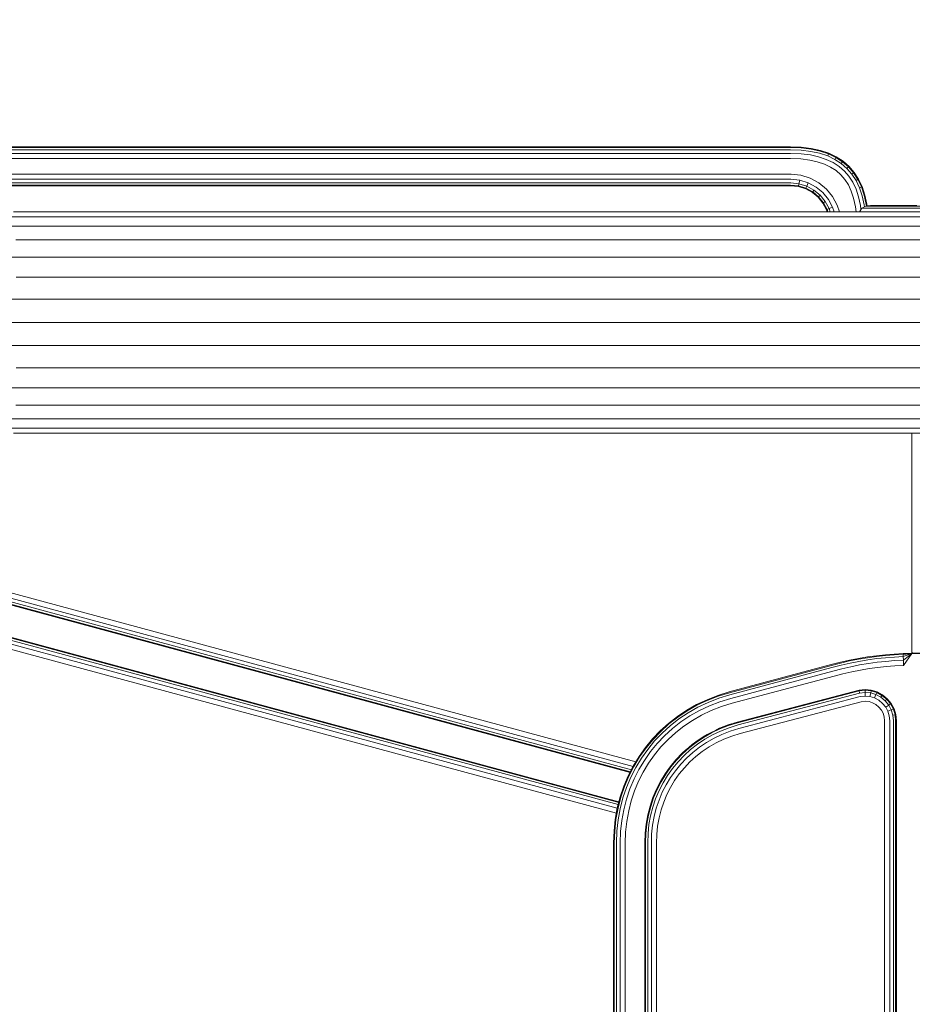
# Model space of a CAD drawing. Units: millimetres. Extents: x -119 to 5950, y -2578 to 4599.
# Drawn here: x 3715 to 3944, y -588 to -335 of the extents above; entities that cross this region are included whole.
import ezdxf

# ---------------------------------------------------------------- set-up
doc = ezdxf.new("R2010")
doc.units = ezdxf.units.MM
doc.layers.add('размер', color=92, linetype='Continuous', lineweight=15)
doc.styles.get("Standard").update_dxf_attribs({"font": 'txt.shx'})
doc.dimstyles.new('Размер М1.1', dxfattribs={"dimtxt": 300, "dimasz": 200, "dimexe": 1, "dimexo": 1, "dimgap": 50, "dimtad": 1, "dimdec": 0, "dimzin": 0, "dimtxsty": 'Standard', "dimcen": 2.5, "dimazin": 0, "dimtfac": 1, "dimtmove": 0, "dimatfit": 3, "dimfxl": 1, "dimtzin": 0, "dimarcsym": 0})

# ---------------------------------------------------------------- blocks, each defined once
blk = doc.blocks.new('*D12')
at = {"layer": 'Defpoints', "color": 0, "transparency": 16777216}
for p in [(4449.68, 407.13), (3061.11, -400.78), (4449.68, -400.78)]:
    blk.add_point(p, dxfattribs=at)
at = {"layer": 'размер', "color": 0, "lineweight": -2, "transparency": 16777216}
for p, q in [((3061.11, -399.78), (3061.11, 408.13)), ((3261.11, 407.13), (4249.68, 407.13)), ((4449.68, -399.78), (4449.68, 408.13))]:
    blk.add_line(p, q, dxfattribs=at)
at = {"layer": 'размер', "color": 0, "transparency": 16777216}
for points in [[(3261.11, 440.46), (3261.11, 373.79), (3061.11, 407.13)], [(4249.68, 440.46), (4249.68, 373.79), (4449.68, 407.13)]]:
    blk.add_solid(points, dxfattribs=at)
at = {"layer": 'размер', "color": 0, "transparency": 16777216, "insert": (3755.4, 607.13), "char_height": 300, "attachment_point": 5}
blk.add_mtext('1350', dxfattribs=at)
blk = doc.blocks.new('*D15')
at = {"layer": 'Defpoints', "color": 0, "transparency": 16777216}
for p in [(5949.68, 1908.88), (1561.11, -707.78), (5949.68, -707.78)]:
    blk.add_point(p, dxfattribs=at)
at = {"layer": 'размер', "color": 0, "lineweight": -2, "transparency": 16777216}
for p, q in [((1561.11, -706.78), (1561.11, 1909.88)), ((1761.11, 1908.88), (5749.68, 1908.88)), ((5949.68, -706.78), (5949.68, 1909.88))]:
    blk.add_line(p, q, dxfattribs=at)
at = {"layer": 'размер', "color": 0, "transparency": 16777216}
for points in [[(1761.11, 1942.21), (1761.11, 1875.55), (1561.11, 1908.88)], [(5749.68, 1942.21), (5749.68, 1875.55), (5949.68, 1908.88)]]:
    blk.add_solid(points, dxfattribs=at)
at = {"layer": 'размер', "color": 0, "transparency": 16777216, "insert": (3755.4, 2108.88), "char_height": 300, "attachment_point": 5}
blk.add_mtext('4350', dxfattribs=at)

msp = doc.modelspace()

# ---------------------------------------------------------------- linework, layer by layer
at = {"color": 0, "linetype": 'Continuous', "lineweight": 0}
for p, q in [((3927.68, -372.78), (3929.01, -374.31)), ((3921.89, -383.89), (3922.06, -384.44)), ((3943.81, -441.12), (3943.81, -497.63)), ((3941.68, -500.66), (3943.81, -497.63)), ((3943.81, -497.63), (3943.81, -497.63)), ((3933.23, -507.73), (3933.34, -507.18)), ((3933.34, -507.18), (3934.77, -507.61)), ((3933.23, -507.73), (3934.55, -508.13)), ((3934.55, -508.13), (3934.19, -509)), ((3934.85, -507.44), (3934.77, -507.61)), ((3934.85, -507.44), (3936.23, -508.19))]:
    msp.add_line(p, q, dxfattribs=at)
for points in [[(3587.88, -369.41), (3587.95, -369.59), (3590.08, -368.88), (3590.03, -368.7), (3592.37, -368.19), (3594.92, -367.88), (3597.68, -367.78), (3912.68, -367.78), (3915.44, -367.88), (3917.99, -368.19), (3920.33, -368.7), (3922.48, -369.41), (3924.41, -370.33), (3926.15, -371.45), (3927.68, -372.78), (3927.55, -372.91), (3927.15, -373.31)], [(3920.33, -368.7), (3920.28, -368.88), (3917.96, -368.37), (3915.43, -368.07), (3912.68, -367.97), (3597.69, -367.97), (3594.95, -368.07), (3592.41, -368.37), (3590.08, -368.88)], [(3597.71, -368.53), (3912.68, -368.53), (3915.41, -368.63), (3917.9, -368.93), (3920.13, -369.42), (3922.2, -370.11), (3924.05, -370.99), (3925.7, -372.05), (3926.04, -371.6), (3927.55, -372.91), (3928.86, -374.42), (3928.41, -374.76), (3927.15, -373.31), (3925.7, -372.05)], [(3597.74, -369.47), (3912.68, -369.47), (3915.37, -369.57), (3917.79, -369.86), (3919.89, -370.33), (3921.85, -370.98), (3923.59, -371.81), (3925.13, -372.81), (3926.48, -373.98), (3927.65, -375.33), (3928.65, -376.87), (3929.48, -378.61), (3930.13, -380.57), (3930.62, -382.83), (3930.74, -383.86)], [(3597.79, -370.78), (3912.68, -370.78), (3915.32, -370.88), (3917.63, -371.17), (3919.54, -371.6), (3921.36, -372.2), (3922.95, -372.96), (3924.34, -373.86), (3925.55, -374.91), (3926.6, -376.12), (3927.5, -377.51), (3928.26, -379.1), (3928.86, -380.92), (3929.34, -383.11), (3929.49, -384.44)], [(3920.28, -368.88), (3922.41, -369.59), (3922.48, -369.41)], [(3922.2, -370.11), (3922.41, -369.59), (3924.32, -370.5), (3924.41, -370.33)], [(3924.05, -370.99), (3924.32, -370.5), (3926.04, -371.6), (3926.15, -371.45)], [(3925.2, -384.44), (3924.67, -382.72), (3923.47, -380.51), (3921.88, -378.58), (3919.96, -376.99), (3917.74, -375.79), (3915.3, -375.03), (3912.83, -374.78), (3597.53, -374.78), (3595.06, -375.03), (3592.62, -375.79), (3590.4, -376.99), (3588.48, -378.58), (3586.89, -380.51), (3585.69, -382.72), (3585.16, -384.44)], [(3928.41, -374.76), (3929.47, -376.41), (3930.35, -378.26), (3931.04, -380.33), (3931.54, -382.63), (3931.6, -383.13)], [(3932.32, -382.9), (3932.27, -382.47), (3931.76, -380.13), (3931.05, -377.98), (3930.13, -376.05), (3929.01, -374.31), (3928.86, -374.42), (3929.96, -376.14), (3929.47, -376.41)], [(3923.83, -384.44), (3923.46, -383.23), (3922.38, -381.24), (3920.95, -379.51), (3919.22, -378.08), (3917.23, -377), (3915.03, -376.32), (3912.77, -376.09), (3597.6, -376.09), (3595.33, -376.32), (3593.13, -377), (3591.14, -378.08), (3589.41, -379.51), (3587.98, -381.24), (3586.9, -383.23), (3586.53, -384.44)], [(3914.69, -377.98), (3914.73, -377.8), (3912.69, -377.59), (3597.67, -377.59), (3595.63, -377.8), (3595.52, -377.25), (3597.64, -377.03), (3912.72, -377.03), (3914.84, -377.25), (3914.73, -377.8), (3916.64, -378.39), (3916.57, -378.57), (3914.69, -377.98), (3912.68, -377.78), (3597.68, -377.78), (3595.67, -377.98)], [(3915.03, -376.32), (3914.84, -377.25), (3916.86, -377.87), (3917.23, -377)], [(3918.69, -378.86), (3916.86, -377.87), (3916.64, -378.39), (3918.37, -379.33), (3918.27, -379.49), (3916.57, -378.57)], [(3930.35, -378.26), (3930.87, -378.05), (3929.96, -376.14), (3930.13, -376.05)], [(3931.58, -380.18), (3930.87, -378.05), (3931.05, -377.98)], [(3920.28, -380.18), (3918.69, -378.86), (3918.37, -379.33), (3919.88, -380.58), (3919.75, -380.71), (3918.27, -379.49)], [(3921.6, -381.77), (3920.28, -380.18), (3919.88, -380.58), (3921.13, -382.09), (3920.97, -382.19), (3919.75, -380.71)], [(3932.14, -382.93), (3932.09, -382.51), (3931.58, -380.18), (3931.76, -380.13)], [(3923.46, -383.23), (3922.59, -383.6), (3921.6, -381.77), (3921.13, -382.09), (3922.07, -383.82), (3921.89, -383.89), (3920.97, -382.19)], [(3946.08, -383.53), (3943.61, -383.53), (3941.29, -383.53), (3939.12, -383.53), (3937.15, -383.53), (3935.46, -383.53), (3934.03, -383.53), (3932.87, -383.53), (3931.98, -383.53), (3931.36, -383.53), (3931.01, -383.53), (3930.94, -383.53), (3930.4, -384.44)], [(4060.19, -382.97), (3970.28, -382.97), (3966.88, -382.97), (3963.65, -382.97), (3960.53, -382.97), (3957.51, -382.97), (3954.61, -382.97), (3951.83, -382.97), (3949.16, -382.97), (3946.63, -382.97), (3944.23, -382.97), (3941.96, -382.97), (3939.84, -382.97), (3937.92, -382.97), (3936.26, -382.97), (3934.87, -382.97), (3933.75, -382.97), (3932.88, -382.97), (3932.28, -382.97), (3931.95, -382.97), (3931.88, -382.97), (3930.94, -383.53)], [(3931.88, -382.97), (3933.19, -382.78), (3933.25, -382.78), (3933.57, -382.78), (3934.14, -382.78), (3934.97, -382.78), (3936.05, -382.78), (3937.39, -382.78), (3938.99, -382.78), (3940.85, -382.78), (3942.9, -382.78), (3945.09, -382.78)], [(4028.3, -385.68), (3804.72, -385.68), (3799.53, -385.68), (3794.31, -385.68), (3789.16, -385.68), (3784.07, -385.68), (3779.04, -385.68), (3774.08, -385.68), (3769.18, -385.68), (3764.36, -385.68), (3759.61, -385.68), (3754.93, -385.68), (3750.34, -385.68), (3745.83, -385.68), (3741.4, -385.68), (3737.05, -385.68), (3732.81, -385.68), (3728.65, -385.68), (3724.59, -385.68), (3720.62, -385.68), (3716.75, -385.68), (3712.99, -385.68)], [(4028.25, -384.44), (3804.77, -384.44), (3799.73, -384.44), (3794.73, -384.44), (3789.79, -384.44), (3784.91, -384.44), (3780.1, -384.44), (3775.35, -384.44), (3770.67, -384.44), (3766.07, -384.44), (3761.54, -384.44), (3757.08, -384.44), (3752.7, -384.44), (3748.39, -384.44), (3744.17, -384.44), (3740.03, -384.44), (3735.98, -384.44), (3732.01, -384.44), (3728.12, -384.44), (3724.33, -384.44), (3720.63, -384.44), (3717.02, -384.44), (3713.5, -384.44)], [(3922.85, -384.44), (3922.59, -383.6), (3922.07, -383.82), (3922.26, -384.44)], [(4028.34, -388.1), (3804.67, -388.1), (3799.34, -388.1), (3793.92, -388.1), (3788.57, -388.1), (3783.29, -388.1), (3778.06, -388.1), (3772.89, -388.1), (3767.78, -388.1), (3762.75, -388.1), (3757.8, -388.1), (3752.93, -388.1), (3748.14, -388.1), (3743.43, -388.1), (3738.81, -388.1), (3734.27, -388.1), (3729.85, -388.1), (3725.52, -388.1), (3721.29, -388.1), (3717.16, -388.1), (3713.14, -388.1)], [(4028.38, -391.6), (3804.63, -391.6), (3799.16, -391.6), (3793.58, -391.6), (3788.06, -391.6), (3782.59, -391.6), (3777.18, -391.6), (3771.83, -391.6), (3766.54, -391.6), (3761.34, -391.6), (3756.21, -391.6), (3751.15, -391.6), (3746.19, -391.6), (3741.31, -391.6), (3736.51, -391.6), (3731.81, -391.6), (3727.23, -391.6), (3722.74, -391.6), (3718.36, -391.6), (3714.09, -391.6)], [(4028.42, -396.03), (3804.6, -396.03), (3799.02, -396.03), (3793.3, -396.03), (3787.63, -396.03), (3782.02, -396.03), (3776.46, -396.03), (3770.96, -396.03), (3765.52, -396.03), (3760.16, -396.03), (3754.89, -396.03), (3749.69, -396.03), (3744.57, -396.03), (3739.55, -396.03), (3734.61, -396.03), (3729.77, -396.03), (3725.07, -396.03), (3720.45, -396.03), (3715.94, -396.03), (3711.55, -396.03)], [(4028.44, -401.19), (3804.57, -401.19), (3798.92, -401.19), (3793.08, -401.19), (3787.31, -401.19), (3781.59, -401.19), (3775.92, -401.19), (3770.31, -401.19), (3764.76, -401.19), (3759.29, -401.19), (3753.9, -401.19), (3748.59, -401.19), (3743.37, -401.19), (3738.24, -401.19), (3733.2, -401.19), (3728.25, -401.19), (3723.45, -401.19), (3718.73, -401.19), (3714.14, -401.19)], [(4028.46, -406.85), (3804.56, -406.85), (3798.85, -406.85), (3792.95, -406.85), (3787.11, -406.85), (3781.32, -406.85), (3775.59, -406.85), (3769.9, -406.85), (3764.28, -406.85), (3758.75, -406.85), (3753.29, -406.85), (3747.91, -406.85), (3742.62, -406.85), (3737.43, -406.85), (3732.32, -406.85), (3727.31, -406.85), (3722.45, -406.85), (3717.67, -406.85), (3713.02, -406.85)], [(4028.47, -412.78), (3804.55, -412.78), (3798.83, -412.78), (3792.91, -412.78), (3787.04, -412.78), (3781.23, -412.78), (3775.48, -412.78), (3769.77, -412.78), (3764.12, -412.78), (3758.56, -412.78), (3753.08, -412.78), (3747.68, -412.78), (3742.37, -412.78), (3737.16, -412.78), (3732.02, -412.78), (3726.99, -412.78), (3722.11, -412.78), (3717.31, -412.78), (3712.64, -412.78)], [(4028.46, -418.71), (3804.56, -418.71), (3798.85, -418.71), (3792.95, -418.71), (3787.11, -418.71), (3781.32, -418.71), (3775.59, -418.71), (3769.9, -418.71), (3764.28, -418.71), (3758.75, -418.71), (3753.29, -418.71), (3747.91, -418.71), (3742.62, -418.71), (3737.43, -418.71), (3732.32, -418.71), (3727.31, -418.71), (3722.45, -418.71), (3717.67, -418.71), (3713.02, -418.71)], [(4028.44, -424.37), (3804.57, -424.37), (3798.92, -424.37), (3793.08, -424.37), (3787.31, -424.37), (3781.59, -424.37), (3775.92, -424.37), (3770.31, -424.37), (3764.76, -424.37), (3759.29, -424.37), (3753.9, -424.37), (3748.59, -424.37), (3743.37, -424.37), (3738.24, -424.37), (3733.2, -424.37), (3728.25, -424.37), (3723.45, -424.37), (3718.73, -424.37), (3714.14, -424.37)], [(4028.42, -429.53), (3804.6, -429.53), (3799.02, -429.53), (3793.3, -429.53), (3787.63, -429.53), (3782.02, -429.53), (3776.46, -429.53), (3770.96, -429.53), (3765.52, -429.53), (3760.16, -429.53), (3754.89, -429.53), (3749.69, -429.53), (3744.57, -429.53), (3739.55, -429.53), (3734.61, -429.53), (3729.77, -429.53), (3725.07, -429.53), (3720.45, -429.53), (3715.94, -429.53), (3711.55, -429.53)], [(4028.38, -433.96), (3804.63, -433.96), (3799.16, -433.96), (3793.58, -433.96), (3788.06, -433.96), (3782.59, -433.96), (3777.18, -433.96), (3771.83, -433.96), (3766.54, -433.96), (3761.34, -433.96), (3756.21, -433.96), (3751.15, -433.96), (3746.19, -433.96), (3741.31, -433.96), (3736.51, -433.96), (3731.81, -433.96), (3727.23, -433.96), (3722.74, -433.96), (3718.36, -433.96), (3714.09, -433.96)], [(4028.34, -437.46), (3804.67, -437.46), (3799.34, -437.46), (3793.92, -437.46), (3788.57, -437.46), (3783.29, -437.46), (3778.06, -437.46), (3772.89, -437.46), (3767.78, -437.46), (3762.75, -437.46), (3757.8, -437.46), (3752.93, -437.46), (3748.14, -437.46), (3743.43, -437.46), (3738.81, -437.46), (3734.27, -437.46), (3729.85, -437.46), (3725.52, -437.46), (3721.29, -437.46), (3717.16, -437.46), (3713.14, -437.46)], [(4028.3, -439.89), (3804.72, -439.89), (3799.53, -439.89), (3794.31, -439.89), (3789.16, -439.89), (3784.07, -439.89), (3779.04, -439.89), (3774.08, -439.89), (3769.18, -439.89), (3764.36, -439.89), (3759.61, -439.89), (3754.93, -439.89), (3750.34, -439.89), (3745.83, -439.89), (3741.4, -439.89), (3737.05, -439.89), (3732.81, -439.89), (3728.65, -439.89), (3724.59, -439.89), (3720.62, -439.89), (3716.75, -439.89), (3712.99, -439.89)], [(4028.25, -441.12), (3804.77, -441.12), (3799.73, -441.12), (3794.73, -441.12), (3789.79, -441.12), (3784.91, -441.12), (3780.1, -441.12), (3775.35, -441.12), (3770.67, -441.12), (3766.07, -441.12), (3761.54, -441.12), (3757.08, -441.12), (3752.7, -441.12), (3748.39, -441.12), (3744.17, -441.12), (3740.03, -441.12), (3735.98, -441.12), (3732.01, -441.12), (3728.12, -441.12), (3724.33, -441.12), (3720.63, -441.12), (3717.02, -441.12), (3713.5, -441.12)], [(3943.81, -441.12), (3943.81, -497.63), (3944, -497.44), (3948.36, -497.58), (3950.64, -497.76), (3952.93, -498), (3955.23, -498.32), (3957.54, -498.71), (3959.86, -499.17), (3962.2, -499.7), (3964.56, -500.3), (4100.62, -536.75), (4100.81, -537), (3964.51, -500.48), (3962.16, -499.88), (3959.82, -499.35), (3957.51, -498.89), (3955.2, -498.51), (3952.91, -498.19), (3950.62, -497.94), (3948.35, -497.77), (3943.81, -497.63)], [(3563.19, -445.84), (3566.66, -445.98), (3570.45, -446.22), (3574.24, -446.56), (3578.02, -447), (3581.78, -447.54), (3585.54, -448.18), (3589.28, -448.91), (3592.99, -449.74), (3597.41, -450.86), (3873.01, -525.37)], [(3563.19, -447.16), (3566.61, -447.29), (3570.37, -447.53), (3574.12, -447.87), (3577.87, -448.31), (3581.6, -448.84), (3585.32, -449.47), (3589.03, -450.2), (3592.71, -451.02), (3597.09, -452.14), (3872.31, -526.54)], [(3871.87, -527.4), (3596.85, -453.04), (3592.5, -451.94), (3588.85, -451.12), (3585.16, -450.4), (3581.47, -449.77), (3577.76, -449.24), (3574.04, -448.8), (3570.31, -448.47), (3566.57, -448.22), (3563.19, -448.09)], [(3871.61, -527.91), (3596.72, -453.59), (3592.38, -452.49), (3588.74, -451.67), (3585.06, -450.95), (3581.39, -450.33), (3577.69, -449.8), (3573.99, -449.37), (3570.27, -449.03), (3566.55, -448.79), (3563.19, -448.66)], [(3871.53, -528.08), (3596.67, -453.77), (3592.34, -452.67), (3588.7, -451.86), (3585.03, -451.14), (3581.36, -450.51), (3577.67, -449.98), (3573.97, -449.55), (3570.26, -449.21), (3566.54, -448.97), (3563.19, -448.84)], [(3868.69, -535.6), (3594.58, -461.49), (3590.48, -460.45), (3587.05, -459.69), (3583.6, -459.01), (3580.13, -458.42), (3576.64, -457.92), (3573.15, -457.51), (3569.64, -457.19), (3566.12, -456.96), (3563.19, -456.85)], [(3868.65, -535.78), (3594.53, -461.67), (3590.44, -460.64), (3587.01, -459.87), (3583.57, -459.19), (3580.1, -458.6), (3576.62, -458.1), (3573.12, -457.7), (3569.62, -457.38), (3566.11, -457.15), (3563.19, -457.04)], [(3868.5, -536.33), (3594.39, -462.22), (3590.3, -461.18), (3586.88, -460.42), (3583.46, -459.74), (3580.01, -459.16), (3576.54, -458.66), (3573.06, -458.25), (3569.57, -457.94), (3566.07, -457.71), (3563.19, -457.6)], [(3868.27, -537.23), (3594.14, -463.12), (3590.07, -462.09), (3586.68, -461.33), (3583.28, -460.66), (3579.85, -460.08), (3576.4, -459.59), (3572.95, -459.19), (3569.49, -458.87), (3566.01, -458.65), (3563.19, -458.54)], [(3868.03, -538.53), (3593.8, -464.39), (3589.75, -463.36), (3586.39, -462.61), (3583.02, -461.95), (3579.63, -461.38), (3576.22, -460.89), (3572.8, -460.49), (3569.37, -460.18), (3565.93, -459.96), (3563.19, -459.85)], [(3867.31, -869.44), (3867.31, -546.12), (3867.42, -543.09), (3867.74, -540.12), (3868.27, -537.21), (3869.01, -534.39), (3869.94, -531.65), (3871.05, -529), (3872.36, -526.45), (3873.83, -524.02), (3875.48, -521.7), (3877.29, -519.51), (3879.27, -517.45), (3881.39, -515.53), (3883.66, -513.77), (3886.06, -512.16), (3888.6, -510.72), (3891.27, -509.46), (3894.05, -508.37), (3896.96, -507.48), (3923.1, -500.48), (3925.46, -499.88), (3927.79, -499.35), (3930.11, -498.89), (3932.42, -498.51), (3934.71, -498.19), (3936.99, -497.94), (3939.27, -497.77), (3941.54, -497.66), (3943.8, -497.63)], [(3941.55, -497.85), (3939.28, -497.95), (3937.01, -498.13), (3934.73, -498.38), (3932.44, -498.69), (3930.14, -499.08), (3927.83, -499.54), (3925.5, -500.06), (3923.15, -500.66), (3897, -507.67), (3894.11, -508.55), (3891.34, -509.63), (3888.68, -510.89), (3886.15, -512.32), (3883.76, -513.92), (3881.5, -515.68), (3879.39, -517.59), (3877.43, -519.64), (3875.63, -521.82), (3873.99, -524.13), (3872.52, -526.55), (3871.22, -529.09), (3870.11, -531.72), (3869.18, -534.45), (3868.45, -537.26), (3867.93, -540.15), (3867.6, -543.11), (3867.5, -546.13), (3867.5, -869.43)], [(3868.06, -869.41), (3868.06, -546.15), (3868.16, -543.17), (3868.48, -540.25), (3869, -537.4), (3869.72, -534.63), (3870.63, -531.94), (3871.72, -529.34), (3873, -526.84), (3874.44, -524.45), (3876.06, -522.18), (3877.84, -520.03), (3879.77, -518.01), (3881.85, -516.12), (3884.07, -514.39), (3886.43, -512.81), (3888.92, -511.4), (3891.54, -510.16), (3894.28, -509.09), (3897.15, -508.21), (3923.29, -501.2), (3925.62, -500.61), (3927.94, -500.09), (3930.23, -499.63), (3932.52, -499.25), (3934.79, -498.94), (3937.05, -498.69), (3939.3, -498.52), (3941.57, -498.41), (3941.55, -497.85), (3943.81, -497.63), (3941.57, -498.41)], [(3870.31, -869.33), (3870.31, -546.23), (3870.4, -543.41), (3870.69, -540.66), (3871.18, -537.97), (3871.85, -535.35), (3872.7, -532.81), (3873.72, -530.37), (3874.92, -528.01), (3876.28, -525.76), (3877.79, -523.61), (3879.46, -521.58), (3881.28, -519.68), (3883.23, -517.9), (3885.32, -516.26), (3887.54, -514.77), (3889.89, -513.43), (3892.35, -512.25), (3894.94, -511.24), (3897.73, -510.38), (3923.84, -503.39), (3926.12, -502.81), (3928.37, -502.29), (3930.61, -501.85), (3932.83, -501.48), (3935.03, -501.17), (3937.22, -500.93), (3939.41, -500.76), (3941.68, -500.66), (3941.62, -499.35), (3939.35, -499.45), (3937.12, -499.63), (3934.89, -499.87), (3932.65, -500.18), (3930.39, -500.56), (3928.12, -501.01), (3925.83, -501.53), (3923.52, -502.11), (3897.39, -509.11), (3894.55, -509.99), (3891.88, -511.03), (3889.33, -512.25), (3886.89, -513.63), (3884.59, -515.17), (3882.42, -516.86), (3880.4, -518.7), (3878.51, -520.67), (3876.78, -522.77), (3875.21, -525), (3873.8, -527.33), (3872.56, -529.77), (3871.49, -532.3), (3870.6, -534.93), (3869.91, -537.64), (3869.4, -540.42), (3869.1, -543.27), (3868.99, -546.18), (3868.99, -869.38)], [(3943.81, -497.63), (3941.54, -497.66), (3943.8, -497.63)], [(3930.24, -507.02), (3899.03, -515.21), (3896.71, -515.92), (3894.48, -516.79), (3893.42, -517.31), (3892.37, -517.84), (3891.34, -518.39), (3890.31, -518.95), (3888.39, -520.24), (3887.49, -520.96), (3886.6, -521.68), (3885.74, -522.43), (3884.87, -523.18), (3883.3, -524.83), (3881.78, -526.68), (3881.13, -527.62), (3880.56, -528.46), (3880.01, -529.32), (3879.41, -530.28), (3878.3, -532.42), (3877.41, -534.54), (3876.67, -536.73), (3876.08, -538.99), (3875.65, -541.32), (3875.4, -543.69), (3875.31, -546.12), (3875.31, -869.44)], [(3931.84, -506.85), (3930.24, -507.02), (3930.27, -507.2), (3899.07, -515.39), (3896.76, -516.1), (3894.54, -516.96), (3892.42, -517.97), (3890.4, -519.12), (3888.49, -520.39), (3886.69, -521.8), (3885, -523.32), (3883.43, -524.96), (3881.99, -526.7), (3880.68, -528.55), (3879.51, -530.48), (3878.47, -532.51), (3877.58, -534.61), (3876.84, -536.79), (3876.26, -539.04), (3875.84, -541.35), (3875.58, -543.72), (3875.5, -546.13), (3875.5, -869.43)], [(3931.85, -508.54), (3931.84, -507.6), (3930.37, -507.76), (3930.27, -507.2), (3931.84, -507.04), (3931.84, -506.85), (3933.38, -506.99)], [(3933.05, -508.66), (3933.23, -507.73), (3931.84, -507.6), (3931.84, -507.04), (3933.34, -507.18), (3933.38, -506.99), (3934.85, -507.44)], [(3876.06, -869.41), (3876.06, -546.15), (3876.14, -543.78), (3876.39, -541.45), (3876.81, -539.18), (3877.38, -536.98), (3878.1, -534.83), (3878.97, -532.77), (3879.99, -530.78), (3881.14, -528.87), (3882.43, -527.06), (3883.84, -525.35), (3885.38, -523.74), (3887.03, -522.24), (3888.8, -520.86), (3890.68, -519.6), (3892.66, -518.48), (3894.75, -517.49), (3896.93, -516.64), (3899.22, -515.94), (3930.37, -507.76)], [(3938.12, -900.7), (3938.12, -514.86), (3937.99, -513.58), (3937.65, -512.43), (3937.09, -511.38), (3936.29, -510.42), (3935.28, -509.59), (3934.19, -509), (3933.05, -508.66), (3931.85, -508.54), (3930.54, -508.68), (3899.45, -516.84), (3897.2, -517.54), (3895.09, -518.36), (3893.07, -519.33), (3891.14, -520.42), (3889.32, -521.64), (3887.61, -522.98), (3886, -524.44), (3884.52, -526), (3883.15, -527.66), (3881.9, -529.42), (3880.79, -531.26), (3879.81, -533.19), (3878.96, -535.2), (3878.27, -537.28), (3877.71, -539.42), (3877.31, -541.62), (3877.07, -543.88), (3876.99, -546.18), (3876.99, -869.38)], [(3935.81, -508.81), (3934.55, -508.13), (3934.77, -507.61), (3936.12, -508.34), (3936.23, -508.19), (3937.49, -509.22)], [(3936.96, -509.75), (3935.81, -508.81), (3936.12, -508.34), (3937.35, -509.35), (3937.49, -509.22), (3938.49, -510.43)], [(3937.09, -511.38), (3937.87, -510.85), (3936.96, -509.75), (3937.35, -509.35), (3938.34, -510.53), (3938.49, -510.43), (3939.22, -511.78)], [(3936.81, -900.7), (3936.81, -514.86), (3936.7, -513.83), (3936.43, -512.93), (3935.99, -512.11), (3935.36, -511.36), (3934.55, -510.69), (3933.68, -510.22), (3932.8, -509.95), (3931.86, -509.86), (3930.78, -509.98), (3899.79, -518.11), (3897.59, -518.79), (3895.56, -519.59), (3893.63, -520.51), (3891.79, -521.56), (3890.05, -522.73), (3888.42, -524.02), (3886.88, -525.41), (3885.46, -526.9), (3884.16, -528.49), (3882.97, -530.18), (3881.91, -531.94), (3880.98, -533.79), (3880.17, -535.71), (3879.51, -537.7), (3878.98, -539.75), (3878.61, -541.86), (3878.38, -544.02), (3878.31, -546.23), (3878.31, -869.33)], [(3937.65, -512.43), (3938.52, -512.07), (3937.87, -510.85), (3938.34, -510.53), (3939.04, -511.85), (3939.22, -511.78), (3939.66, -513.26)], [(3939.81, -900.7), (3939.81, -514.86), (3939.66, -513.26), (3939.47, -513.3), (3939.04, -511.85), (3938.52, -512.07), (3938.92, -513.4)], [(3937.65, -903.14), (3938.52, -903.49), (3938.92, -902.16), (3939.06, -900.7), (3939.06, -514.86), (3938.92, -513.4), (3939.47, -513.3), (3939.62, -514.86), (3939.62, -900.7), (3939.47, -902.26), (3938.92, -902.16)]]:
    msp.add_lwpolyline(points, dxfattribs=at)
msp.add_lwpolyline([(3941.57, -498.41), (3941.62, -499.35), (3943.81, -497.63)], close=True, dxfattribs=at)

# ---------------------------------------------------------------- dimensions: what is measured, and where the dimension line sits
at = {"layer": 'размер'}
for base, p1, p2, text, picture, middle in [((5949.68, 1908.88), (1561.11, -707.78), (5949.68, -707.78), '4350', '*D15', (3755.4, 2108.88)), ((4449.68, 407.13), (3061.11, -400.78), (4449.68, -400.78), '1350', '*D12', (3755.4, 607.13))]:
    dim = msp.add_linear_dim(base=base, p1=p1, p2=p2, text=text, dimstyle='Размер М1.1', dxfattribs=at)
    dim.commit()
    dim.dimension.update_dxf_attribs({"geometry": picture, "text_midpoint": middle})

doc.saveas('drawing.dxf')
